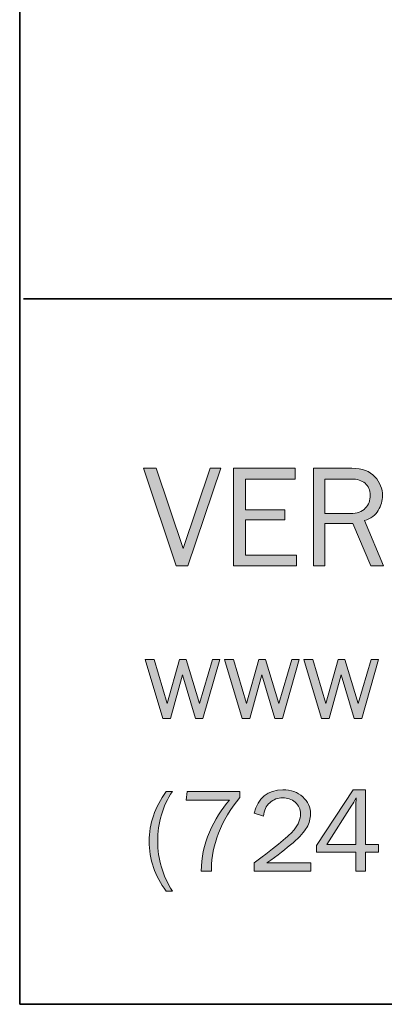
# Model space of a CAD drawing. Units: inches. Extents: x -1 to 9.3, y 1.7 to 9.4.
# Drawn here: x -1 to -0.2, y 1.7 to 3.7 of the extents above; entities that cross this region are included whole.
import ezdxf

# ---------------------------------------------------------------- set-up
doc = ezdxf.new("R2010")
doc.units = ezdxf.units.IN
doc.header["$MEASUREMENT"] = 0
doc.layers.add('template', color=7, linetype='Continuous')

# ---------------------------------------------------------------- blocks, each defined once
blk = doc.blocks.new('block 7')
at = {"layer": 'template', "true_color": 0xffffff}
h = blk.add_hatch(color=7, dxfattribs=at)
h.dxf.hatch_style = 2
h.paths.add_polyline_path([(-0.5593, 2.7966), (-0.6279, 2.5929), (-0.6526, 2.5929), (-0.7212, 2.7966), (-0.6945, 2.7966), (-0.6377, 2.6286), (-0.5815, 2.7966)])
h = blk.add_hatch(color=7, dxfattribs=at)
h.dxf.hatch_style = 2
h.paths.add_polyline_path([(-0.401, 2.6153), (-0.401, 2.5929), (-0.5327, 2.5929), (-0.5327, 2.7966), (-0.4038, 2.7966), (-0.4038, 2.7742), (-0.5072, 2.7742), (-0.5072, 2.7095), (-0.4252, 2.7095), (-0.4252, 2.6887), (-0.5072, 2.6887), (-0.5072, 2.6153)])
h = blk.add_hatch(color=7, dxfattribs=at)
h.dxf.hatch_style = 2
edge = h.paths.add_edge_path()
edge.add_spline(control_points=[(-0.2188, 2.5929), (-0.2188, 2.5929), (-0.2456, 2.5929), (-0.2456, 2.5929), (-0.2456, 2.5929), (-0.2831, 2.6811), (-0.2831, 2.6811), (-0.2831, 2.6811), (-0.3415, 2.6811), (-0.3415, 2.6811), (-0.3415, 2.6811), (-0.3415, 2.5929), (-0.3415, 2.5929), (-0.3415, 2.5929), (-0.3653, 2.5929), (-0.3653, 2.5929), (-0.3653, 2.5929), (-0.3653, 2.7966), (-0.3653, 2.7966), (-0.3653, 2.7966), (-0.2851, 2.7966), (-0.2851, 2.7966), (-0.2633, 2.7966), (-0.2472, 2.7906), (-0.2367, 2.7788), (-0.2262, 2.7669), (-0.2209, 2.7539), (-0.2209, 2.7397), (-0.2209, 2.7289), (-0.2239, 2.7185), (-0.2297, 2.7086), (-0.2356, 2.6986), (-0.2453, 2.6915), (-0.2588, 2.6872), (-0.2588, 2.6872), (-0.2188, 2.5929), (-0.2188, 2.5929)], knot_values=[0, 0, 0, 0, 1, 1, 1, 2, 2, 2, 3, 3, 3, 4, 4, 4, 5, 5, 5, 6, 6, 6, 7, 7, 7, 8, 8, 8, 9, 9, 9, 10, 10, 10, 11, 11, 11, 12, 12, 12, 12], degree=3, periodic=1)
edge = h.paths.add_edge_path()
edge.add_spline(control_points=[(-0.3415, 2.7018), (-0.3415, 2.7018), (-0.2882, 2.7018), (-0.2882, 2.7018), (-0.2742, 2.7018), (-0.2637, 2.7056), (-0.2568, 2.713), (-0.2499, 2.7204), (-0.2464, 2.7295), (-0.2464, 2.7402), (-0.2464, 2.7509), (-0.2501, 2.7593), (-0.2574, 2.7653), (-0.2647, 2.7712), (-0.2739, 2.7742), (-0.2851, 2.7742), (-0.2851, 2.7742), (-0.3415, 2.7742), (-0.3415, 2.7742), (-0.3415, 2.7742), (-0.3415, 2.7018), (-0.3415, 2.7018)], knot_values=[0, 0, 0, 0, 1, 1, 1, 2, 2, 2, 3, 3, 3, 4, 4, 4, 5, 5, 5, 6, 6, 6, 7, 7, 7, 7], degree=3, periodic=1)
h = blk.add_hatch(color=7, dxfattribs=at)
h.dxf.hatch_style = 2
h.paths.add_polyline_path([(-0.561, 2.3968), (-0.5965, 2.2735), (-0.612, 2.2735), (-0.6395, 2.365), (-0.6648, 2.2735), (-0.6805, 2.2735), (-0.7176, 2.3968), (-0.6984, 2.3968), (-0.6715, 2.3049), (-0.6459, 2.3968), (-0.6319, 2.3968), (-0.6041, 2.3045), (-0.5764, 2.3968)])
h = blk.add_hatch(color=7, dxfattribs=at)
h.dxf.hatch_style = 2
h.paths.add_polyline_path([(-0.395, 2.3968), (-0.4304, 2.2735), (-0.446, 2.2735), (-0.4735, 2.365), (-0.4988, 2.2735), (-0.5145, 2.2735), (-0.5516, 2.3968), (-0.5323, 2.3968), (-0.5055, 2.3049), (-0.4799, 2.3968), (-0.4659, 2.3968), (-0.4381, 2.3045), (-0.4104, 2.3968)])
h = blk.add_hatch(color=7, dxfattribs=at)
h.dxf.hatch_style = 2
h.paths.add_polyline_path([(-0.2289, 2.3968), (-0.2644, 2.2735), (-0.28, 2.2735), (-0.3075, 2.365), (-0.3328, 2.2735), (-0.3485, 2.2735), (-0.3856, 2.3968), (-0.3663, 2.3968), (-0.3395, 2.3049), (-0.3138, 2.3968), (-0.2998, 2.3968), (-0.2721, 2.3045), (-0.2444, 2.3968)])
h = blk.add_hatch(color=7, dxfattribs=at)
h.dxf.hatch_style = 2
edge = h.paths.add_edge_path()
edge.add_spline(control_points=[(-0.371, 1.9714), (-0.371, 1.9714), (-0.371, 1.954), (-0.371, 1.954), (-0.371, 1.954), (-0.4893, 1.954), (-0.4893, 1.954), (-0.4893, 1.954), (-0.4893, 1.9714), (-0.4893, 1.9714), (-0.4426, 2.0064), (-0.4147, 2.0294), (-0.4058, 2.0405), (-0.3968, 2.0516), (-0.3923, 2.0626), (-0.3923, 2.0736), (-0.3923, 2.0837), (-0.3961, 2.0919), (-0.4036, 2.0982), (-0.4112, 2.1045), (-0.4199, 2.1076), (-0.4297, 2.1076), (-0.4399, 2.1076), (-0.4489, 2.1042), (-0.4567, 2.0973), (-0.4645, 2.0904), (-0.4689, 2.0811), (-0.4699, 2.0693), (-0.4699, 2.0693), (-0.4893, 2.0751), (-0.4893, 2.0751), (-0.4812, 2.1078), (-0.4612, 2.1241), (-0.4295, 2.1241), (-0.4123, 2.1241), (-0.3984, 2.1192), (-0.3876, 2.1094), (-0.3769, 2.0997), (-0.3715, 2.0878), (-0.3715, 2.0737), (-0.3715, 2.064), (-0.3741, 2.0547), (-0.3791, 2.0457), (-0.3842, 2.0368), (-0.3939, 2.0261), (-0.408, 2.0136), (-0.4222, 2.0012), (-0.4405, 1.9871), (-0.4629, 1.9714), (-0.4629, 1.9714), (-0.371, 1.9714), (-0.371, 1.9714)], knot_values=[0, 0, 0, 0, 1, 1, 1, 2, 2, 2, 3, 3, 3, 4, 4, 4, 5, 5, 5, 6, 6, 6, 7, 7, 7, 8, 8, 8, 9, 9, 9, 10, 10, 10, 11, 11, 11, 12, 12, 12, 13, 13, 13, 14, 14, 14, 15, 15, 15, 16, 16, 16, 17, 17, 17, 17], degree=3, periodic=1)
h = blk.add_hatch(color=7, dxfattribs=at)
h.dxf.hatch_style = 2
h.paths.add_polyline_path([(-0.2564, 1.954), (-0.2764, 1.954), (-0.2764, 1.9937), (-0.3589, 1.9937), (-0.3589, 2.0078), (-0.2823, 2.1241), (-0.2564, 2.1241), (-0.2564, 2.0102), (-0.2294, 2.0102), (-0.2294, 1.9937), (-0.2564, 1.9937)])
edge = h.paths.add_edge_path()
edge.add_spline(control_points=[(-0.2764, 2.0102), (-0.2764, 2.0102), (-0.2764, 2.089), (-0.2764, 2.089), (-0.2764, 2.0946), (-0.2763, 2.1008), (-0.2761, 2.1074), (-0.2796, 2.101), (-0.2826, 2.0957), (-0.2851, 2.0918), (-0.2851, 2.0918), (-0.3372, 2.0102), (-0.3372, 2.0102), (-0.3372, 2.0102), (-0.2764, 2.0102), (-0.2764, 2.0102)], knot_values=[0, 0, 0, 0, 1, 1, 1, 2, 2, 2, 3, 3, 3, 4, 4, 4, 5, 5, 5, 5], degree=3, periodic=1)
h = blk.add_hatch(color=7, dxfattribs=at)
h.dxf.hatch_style = 2
edge = h.paths.add_edge_path()
edge.add_spline(control_points=[(-0.6605, 1.9124), (-0.6605, 1.9124), (-0.6733, 1.9124), (-0.6733, 1.9124), (-0.6972, 1.9438), (-0.7092, 1.9786), (-0.7092, 2.0168), (-0.7092, 2.0532), (-0.6972, 2.0879), (-0.6733, 2.1207), (-0.6733, 2.1207), (-0.6605, 2.1207), (-0.6605, 2.1207), (-0.681, 2.09), (-0.6913, 2.0553), (-0.6913, 2.0165), (-0.6913, 1.9796), (-0.681, 1.9449), (-0.6605, 1.9124)], knot_values=[0, 0, 0, 0, 1, 1, 1, 2, 2, 2, 3, 3, 3, 4, 4, 4, 5, 5, 5, 6, 6, 6, 6], degree=3, periodic=1)
h = blk.add_hatch(color=7, dxfattribs=at)
h.dxf.hatch_style = 2
edge = h.paths.add_edge_path()
edge.add_spline(control_points=[(-0.5787, 1.954), (-0.5787, 1.954), (-0.6002, 1.954), (-0.6002, 1.954), (-0.6002, 1.982), (-0.5945, 2.0091), (-0.5831, 2.0355), (-0.5717, 2.0619), (-0.5577, 2.0842), (-0.5412, 2.1024), (-0.5412, 2.1024), (-0.6316, 2.1024), (-0.6316, 2.1024), (-0.6316, 2.1024), (-0.6296, 2.1207), (-0.6296, 2.1207), (-0.6296, 2.1207), (-0.5195, 2.1207), (-0.5195, 2.1207), (-0.5195, 2.1207), (-0.5195, 2.1082), (-0.5195, 2.1082), (-0.5393, 2.0843), (-0.5542, 2.0594), (-0.564, 2.0335), (-0.5739, 2.0076), (-0.5788, 1.9831), (-0.5788, 1.9598), (-0.5788, 1.9585), (-0.5787, 1.9566), (-0.5787, 1.954)], knot_values=[0, 0, 0, 0, 1, 1, 1, 2, 2, 2, 3, 3, 3, 4, 4, 4, 5, 5, 5, 6, 6, 6, 7, 7, 7, 8, 8, 8, 9, 9, 9, 10, 10, 10, 10], degree=3, periodic=1)
at = {"layer": 'template', "lineweight": 0}
for points in [[(-0.5593, 2.7966), (-0.6279, 2.5929), (-0.6526, 2.5929), (-0.7212, 2.7966), (-0.6945, 2.7966), (-0.6377, 2.6286), (-0.5815, 2.7966), (-0.5593, 2.7966)], [(-0.401, 2.6153), (-0.401, 2.5929), (-0.5327, 2.5929), (-0.5327, 2.7966), (-0.4038, 2.7966), (-0.4038, 2.7742), (-0.5072, 2.7742), (-0.5072, 2.7095), (-0.4252, 2.7095), (-0.4252, 2.6887), (-0.5072, 2.6887), (-0.5072, 2.6153), (-0.401, 2.6153)], [(-0.561, 2.3968), (-0.5965, 2.2735), (-0.612, 2.2735), (-0.6395, 2.365), (-0.6648, 2.2735), (-0.6805, 2.2735), (-0.7176, 2.3968), (-0.6984, 2.3968), (-0.6715, 2.3049), (-0.6459, 2.3968), (-0.6319, 2.3968), (-0.6041, 2.3045), (-0.5764, 2.3968), (-0.561, 2.3968)], [(-0.395, 2.3968), (-0.4304, 2.2735), (-0.446, 2.2735), (-0.4735, 2.365), (-0.4988, 2.2735), (-0.5145, 2.2735), (-0.5516, 2.3968), (-0.5323, 2.3968), (-0.5055, 2.3049), (-0.4799, 2.3968), (-0.4659, 2.3968), (-0.4381, 2.3045), (-0.4104, 2.3968), (-0.395, 2.3968)], [(-0.2289, 2.3968), (-0.2644, 2.2735), (-0.28, 2.2735), (-0.3075, 2.365), (-0.3328, 2.2735), (-0.3485, 2.2735), (-0.3856, 2.3968), (-0.3663, 2.3968), (-0.3395, 2.3049), (-0.3138, 2.3968), (-0.2998, 2.3968), (-0.2721, 2.3045), (-0.2444, 2.3968), (-0.2289, 2.3968)], [(-0.2564, 1.954), (-0.2764, 1.954), (-0.2764, 1.9937), (-0.3589, 1.9937), (-0.3589, 2.0078), (-0.2823, 2.1241), (-0.2564, 2.1241), (-0.2564, 2.0102), (-0.2294, 2.0102), (-0.2294, 1.9937), (-0.2564, 1.9937), (-0.2564, 1.954)]]:
    blk.add_lwpolyline(points, dxfattribs=at)
for points, knots in [([(-0.2188, 2.5929), (-0.2188, 2.5929), (-0.2456, 2.5929), (-0.2456, 2.5929), (-0.2456, 2.5929), (-0.2831, 2.6811), (-0.2831, 2.6811), (-0.2831, 2.6811), (-0.3415, 2.6811), (-0.3415, 2.6811), (-0.3415, 2.6811), (-0.3415, 2.5929), (-0.3415, 2.5929), (-0.3415, 2.5929), (-0.3653, 2.5929), (-0.3653, 2.5929), (-0.3653, 2.5929), (-0.3653, 2.7966), (-0.3653, 2.7966), (-0.3653, 2.7966), (-0.2851, 2.7966), (-0.2851, 2.7966), (-0.2633, 2.7966), (-0.2472, 2.7906), (-0.2367, 2.7788), (-0.2262, 2.7669), (-0.2209, 2.7539), (-0.2209, 2.7397), (-0.2209, 2.7289), (-0.2239, 2.7185), (-0.2297, 2.7086), (-0.2356, 2.6986), (-0.2453, 2.6915), (-0.2588, 2.6872), (-0.2588, 2.6872), (-0.2188, 2.5929), (-0.2188, 2.5929)], [0, 0, 0, 0, 1, 1, 1, 2, 2, 2, 3, 3, 3, 4, 4, 4, 5, 5, 5, 6, 6, 6, 7, 7, 7, 8, 8, 8, 9, 9, 9, 10, 10, 10, 11, 11, 11, 12, 12, 12, 12]), ([(-0.3415, 2.7018), (-0.3415, 2.7018), (-0.2882, 2.7018), (-0.2882, 2.7018), (-0.2742, 2.7018), (-0.2637, 2.7056), (-0.2568, 2.713), (-0.2499, 2.7204), (-0.2464, 2.7295), (-0.2464, 2.7402), (-0.2464, 2.7509), (-0.2501, 2.7593), (-0.2574, 2.7653), (-0.2647, 2.7712), (-0.2739, 2.7742), (-0.2851, 2.7742), (-0.2851, 2.7742), (-0.3415, 2.7742), (-0.3415, 2.7742), (-0.3415, 2.7742), (-0.3415, 2.7018), (-0.3415, 2.7018)], [0, 0, 0, 0, 1, 1, 1, 2, 2, 2, 3, 3, 3, 4, 4, 4, 5, 5, 5, 6, 6, 6, 7, 7, 7, 7]), ([(-0.371, 1.9714), (-0.371, 1.9714), (-0.371, 1.954), (-0.371, 1.954), (-0.371, 1.954), (-0.4893, 1.954), (-0.4893, 1.954), (-0.4893, 1.954), (-0.4893, 1.9714), (-0.4893, 1.9714), (-0.4426, 2.0064), (-0.4147, 2.0294), (-0.4058, 2.0405), (-0.3968, 2.0516), (-0.3923, 2.0626), (-0.3923, 2.0736), (-0.3923, 2.0837), (-0.3961, 2.0919), (-0.4036, 2.0982), (-0.4112, 2.1045), (-0.4199, 2.1076), (-0.4297, 2.1076), (-0.4399, 2.1076), (-0.4489, 2.1042), (-0.4567, 2.0973), (-0.4645, 2.0904), (-0.4689, 2.0811), (-0.4699, 2.0693), (-0.4699, 2.0693), (-0.4893, 2.0751), (-0.4893, 2.0751), (-0.4812, 2.1078), (-0.4612, 2.1241), (-0.4295, 2.1241), (-0.4123, 2.1241), (-0.3984, 2.1192), (-0.3876, 2.1094), (-0.3769, 2.0997), (-0.3715, 2.0878), (-0.3715, 2.0737), (-0.3715, 2.064), (-0.3741, 2.0547), (-0.3791, 2.0457), (-0.3842, 2.0368), (-0.3939, 2.0261), (-0.408, 2.0136), (-0.4222, 2.0012), (-0.4405, 1.9871), (-0.4629, 1.9714), (-0.4629, 1.9714), (-0.371, 1.9714), (-0.371, 1.9714)], [0, 0, 0, 0, 1, 1, 1, 2, 2, 2, 3, 3, 3, 4, 4, 4, 5, 5, 5, 6, 6, 6, 7, 7, 7, 8, 8, 8, 9, 9, 9, 10, 10, 10, 11, 11, 11, 12, 12, 12, 13, 13, 13, 14, 14, 14, 15, 15, 15, 16, 16, 16, 17, 17, 17, 17]), ([(-0.6605, 1.9124), (-0.6605, 1.9124), (-0.6733, 1.9124), (-0.6733, 1.9124), (-0.6972, 1.9438), (-0.7092, 1.9786), (-0.7092, 2.0168), (-0.7092, 2.0532), (-0.6972, 2.0879), (-0.6733, 2.1207), (-0.6733, 2.1207), (-0.6605, 2.1207), (-0.6605, 2.1207), (-0.681, 2.09), (-0.6913, 2.0553), (-0.6913, 2.0165), (-0.6913, 1.9796), (-0.681, 1.9449), (-0.6605, 1.9124)], [0, 0, 0, 0, 1, 1, 1, 2, 2, 2, 3, 3, 3, 4, 4, 4, 5, 5, 5, 6, 6, 6, 6]), ([(-0.5787, 1.954), (-0.5787, 1.954), (-0.6002, 1.954), (-0.6002, 1.954), (-0.6002, 1.982), (-0.5945, 2.0091), (-0.5831, 2.0355), (-0.5717, 2.0619), (-0.5577, 2.0842), (-0.5412, 2.1024), (-0.5412, 2.1024), (-0.6316, 2.1024), (-0.6316, 2.1024), (-0.6316, 2.1024), (-0.6296, 2.1207), (-0.6296, 2.1207), (-0.6296, 2.1207), (-0.5195, 2.1207), (-0.5195, 2.1207), (-0.5195, 2.1207), (-0.5195, 2.1082), (-0.5195, 2.1082), (-0.5393, 2.0843), (-0.5542, 2.0594), (-0.564, 2.0335), (-0.5739, 2.0076), (-0.5788, 1.9831), (-0.5788, 1.9598), (-0.5788, 1.9585), (-0.5787, 1.9566), (-0.5787, 1.954)], [0, 0, 0, 0, 1, 1, 1, 2, 2, 2, 3, 3, 3, 4, 4, 4, 5, 5, 5, 6, 6, 6, 7, 7, 7, 8, 8, 8, 9, 9, 9, 10, 10, 10, 10]), ([(-0.2764, 2.0102), (-0.2764, 2.0102), (-0.2764, 2.089), (-0.2764, 2.089), (-0.2764, 2.0946), (-0.2763, 2.1008), (-0.2761, 2.1074), (-0.2796, 2.101), (-0.2826, 2.0957), (-0.2851, 2.0918), (-0.2851, 2.0918), (-0.3372, 2.0102), (-0.3372, 2.0102), (-0.3372, 2.0102), (-0.2764, 2.0102), (-0.2764, 2.0102)], [0, 0, 0, 0, 1, 1, 1, 2, 2, 2, 3, 3, 3, 4, 4, 4, 5, 5, 5, 5])]:
    blk.add_open_spline(points, degree=3, knots=knots, dxfattribs=at)

msp = doc.modelspace()

# ---------------------------------------------------------------- linework, layer by layer
at = {"layer": 'template', "color": 7, "lineweight": 35, "true_color": 0xffffff}
for points in [[(-0.98, 1.6756), (9.2708, 1.6756), (9.2708, 9.423), (-0.98, 9.423)], [(-0.98, 9.423), (-0.98, 1.6756)], [(-0.9722, 3.1509), (9.2791, 3.1509)]]:
    msp.add_lwpolyline(points, dxfattribs=at)

# ---------------------------------------------------------------- block references
at = {"layer": 'template'}
msp.add_blockref('block 7', (0, 0), dxfattribs=at)

doc.saveas('drawing.dxf')
